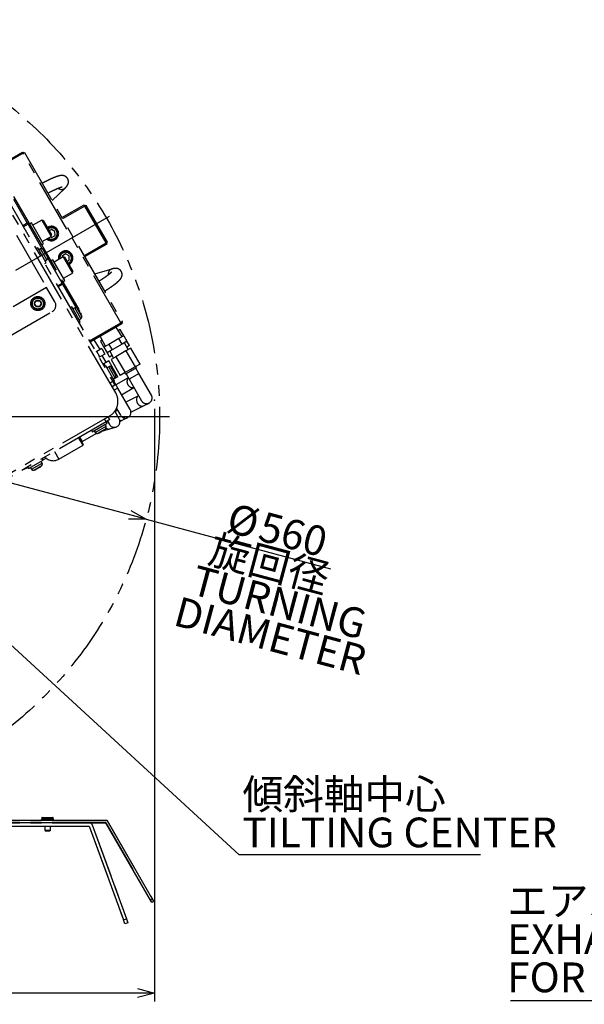
# Model space of a CAD drawing. Extents: x 12 to 3567, y 12 to 2508.
# Drawn here: x 814 to 1212, y 422 to 1117 of the extents above; entities that cross this region are included whole.
import ezdxf

# ---------------------------------------------------------------- set-up
doc = ezdxf.new("R2010")
doc.units = 0
doc.header["$LTSCALE"] = 6
doc.header["$PDSIZE"] = -1
doc.linetypes.add('CENTERX2', pattern=[20.32, 12.7, -2.54, 2.54, -2.54])
doc.linetypes.add('PHANTOM', pattern=[12.7, 6.35, -1.27, 1.27, -1.27, 1.27, -1.27])
doc.layers.get('0').update_dxf_attribs({"linetype": 'CONTINUOUS'})
doc.styles.add('SLDTEXTSTYLE0', font='TXT', dxfattribs={"width": 0.7, "bigfont": 'bigfont'})
doc.styles.get("Standard").update_dxf_attribs({"font": 'txt', "bigfont": 'bigfont'})
doc.dimstyles.new('SLDDIMSTYLE1', dxfattribs={"dimtxt": 21, "dimasz": 12, "dimexe": 0, "dimexo": 0.0625, "dimgap": 5.25, "dimtad": 3, "dimdec": 0, "dimrnd": 1e-09, "dimzin": 12, "dimtxsty": 'SLDTEXTSTYLE0', "dimblk1": 'OPEN30', "dimblk2": 'OPEN30', "dimsah": 1, "dimcen": 0.09, "dimazin": 3, "dimtfac": 1, "dimtdec": 3, "dimtofl": 0, "dimtmove": 0, "dimatfit": 3, "dimtolj": 1, "dimtzin": 12})
doc.dimstyles.new('SLDDIMSTYLE18', dxfattribs={"dimtxt": 21, "dimasz": 12, "dimexe": 0, "dimexo": 0.0625, "dimgap": 5.25, "dimtad": 3, "dimdec": 3, "dimrnd": 1e-09, "dimzin": 12, "dimtxsty": 'SLDTEXTSTYLE0', "dimblk1": 'OPEN30', "dimblk2": 'OPEN30', "dimsah": 1, "dimcen": 0, "dimazin": 3, "dimtfac": 1, "dimtdec": 3, "dimtmove": 0, "dimatfit": 3, "dimtolj": 1, "dimtzin": 12})
doc.dimstyles.new('SLDDIMSTYLE7', dxfattribs={"dimtxt": 0.18, "dimasz": 12, "dimexe": 0, "dimexo": 0.0625, "dimgap": 0, "dimtad": 0, "dimtih": 1, "dimtoh": 1, "dimdec": 0, "dimrnd": 1e-09, "dimzin": 0, "dimtxsty": 'STANDARD', "dimblk1": 'OPEN30', "dimblk2": 'OPEN30', "dimsah": 1, "dimcen": 0.09, "dimazin": 3, "dimtfac": 12, "dimtdec": 0, "dimtofl": 0, "dimtmove": 0, "dimatfit": 3, "dimtolj": 1, "dimtzin": 0})

# ---------------------------------------------------------------- blocks, each defined once
blk = doc.blocks.new('SW_NOTE_0_2')
at = {"color": 0, "linetype": 'CONTINUOUS'}
blk.add_line((-196.36, 0), (0, 0), dxfattribs=at)
at = {"color": 0, "linetype": 'CONTINUOUS', "char_height": 21, "attachment_point": 1, "style": 'SLDTEXTSTYLE0'}
for s, insert in [('エアパージ排出口', (-198.65, 80.81)), ('EXHAUST PORT', (-198.65, 53.81)), ('FOR AIR PURGE', (-198.65, 26.81))]:
    blk.add_mtext(s, dxfattribs=dict(at, insert=insert))
blk = doc.blocks.new('_OPEN30')
at = {"color": 0, "linetype": 'BYBLOCK'}
for p, q in [((-1, 0.267949), (0, 0)), ((0, 0), (-1, -0.267949)), ((0, 0), (-1, 0))]:
    blk.add_line(p, q, dxfattribs=at)
blk = doc.blocks.new('_D_83')
at = {"color": 7, "linetype": 'CONTINUOUS'}
for q in [(362.07, 909.46), (1033.01, 729.68)]:
    blk.add_line((902.98, 764.52), q, dxfattribs=at)
at = {"color": 7, "linetype": 'CONTINUOUS', "xscale": 12, "yscale": 12}
for p, rotation in [((362.07, 909.46), 165), ((902.98, 764.52), 345)]:
    blk.add_blockref('_OPEN30', p, dxfattribs=dict(at, rotation=rotation))
at = {"color": 7, "linetype": 'CONTINUOUS', "char_height": 21, "attachment_point": 1, "rotation": 345, "style": 'SLDTEXTSTYLE0'}
for s, insert in [('%%c', (963.9, 776.31)), ('560', (986.32, 770.3)), ('旋回径', (951.08, 754.44)), ('TURNING', (938.85, 732.41)), ('DIAMETER', (926.62, 710.38))]:
    blk.add_mtext(s, dxfattribs=dict(at, insert=insert))
blk = doc.blocks.new('_D_85')
at = {"color": 7, "linetype": 'CONTINUOUS'}
for p, q in [((908.8, 842.47), (908.8, 424.29)), ((632.53, 512.82), (632.53, 424.29)), ((908.8, 430.29), (632.53, 430.29))]:
    blk.add_line(p, q, dxfattribs=at)
for centre, start, end in [((760.22, 440.01), 153.43495, 206.56505), ((748, 440.01), 333.43495, 26.56505)]:
    blk.add_arc(centre, 27.33, start, end, dxfattribs=at)
at = {"color": 7, "linetype": 'CONTINUOUS', "xscale": 12, "yscale": 12, "rotation": 180}
blk.add_blockref('_OPEN30', (632.53, 430.29), dxfattribs=at)
at = {"color": 7, "linetype": 'CONTINUOUS', "xscale": 12, "yscale": 12}
blk.add_blockref('_OPEN30', (908.8, 430.29), dxfattribs=at)
at = {"color": 7, "linetype": 'CONTINUOUS', "char_height": 21, "attachment_point": 1, "style": 'SLDTEXTSTYLE0'}
for s, insert in [('276', (735.78, 454.86)), ('（120', (706.45, 430.42)), ('%%d', (767.56, 430.42)), ('）', (777.33, 430.42))]:
    blk.add_mtext(s, dxfattribs=dict(at, insert=insert))
blk = doc.blocks.new('SW_NOTE_0_42')
at = {"color": 0, "linetype": 'CONTINUOUS'}
blk.add_line((170.26, 0), (0, 0), dxfattribs=at)
at = {"color": 0, "linetype": 'CONTINUOUS', "char_height": 21, "attachment_point": 1, "style": 'SLDTEXTSTYLE0'}
for s, insert in [('傾斜軸中心', (2.45, 53.42)), ('TILTING CENTER', (2.45, 26.42))]:
    blk.add_mtext(s, dxfattribs=dict(at, insert=insert))
blk = doc.blocks.new('SW_CENTERMARKSYMBOL_32')
at = {"color": 0, "linetype": 'CONTINUOUS'}
for p, q in [((0, 4), (0, 198.31)), ((-4, 0), (-315.77, 0)), ((0, 0), (-2, 0)), ((0, 0), (0, 2)), ((0, 0), (0, -2)), ((0, 0), (2, 0)), ((4, 0), (286.84, 0)), ((0, -4), (0, -318.17))]:
    blk.add_line(p, q, dxfattribs=at)

msp = doc.modelspace()

# ---------------------------------------------------------------- linework, layer by layer
at = {"color": 7, "linetype": 'PHANTOM'}
for p, q in [((791.5151561, 1009.6089459), (815.7638674, 1023.6089459)), ((816.2638674, 1022.7429205), (792.0151561, 1008.7429205)), ((815.7638674, 1023.6089459), (816.2638674, 1022.7429205)), ((815.7638674, 1023.6089459), (817.1298928, 1023.2429205)), ((816.2638674, 1022.7429205), (817.1298928, 1023.2429205)), ((885.2638674, 903.2314147), (816.2638674, 1022.7429205)), ((817.1298928, 1023.2429205), (886.1298928, 903.7314147)), ((881.5151561, 853.7243732), (795.5151561, 1002.6807426)), ((801.5070145, 996.9025394), (879.5070145, 861.8025764)), ((836.6661616, 989.4051103), (845.7970802, 998.1433817)), ((809.5773339, 992.3243362), (820.5773339, 973.2717773)), ((819.2113085, 973.6378027), (809.641815, 990.2126517)), ((843.6298928, 977.3435741), (859.21835, 986.3435741)), ((859.21835, 986.3435741), (859.71835, 985.4775487)), ((859.21835, 986.3435741), (860.5843754, 985.9775487)), ((859.71835, 985.4775487), (844.1298928, 976.4775487)), ((859.71835, 985.4775487), (860.5843754, 985.9775487)), ((874.71835, 959.4967866), (859.71835, 985.4775487)), ((860.5843754, 985.9775487), (875.5843754, 959.9967866)), ((816.0070145, 971.7878027), (819.2113085, 973.6378027)), ((819.7113085, 972.7717773), (816.5070145, 970.9217773)), ((819.7113085, 972.7717773), (819.2113085, 973.6378027)), ((820.5773339, 973.2717773), (819.2113085, 973.6378027)), ((819.7113085, 972.7717773), (820.5773339, 973.2717773)), ((829.780802, 955.3309029), (819.7113085, 972.7717773)), ((820.5773339, 973.2717773), (844.5773339, 931.7025579)), ((822.2129745, 973.6387646), (820.8273339, 972.8387646)), ((830.7129745, 958.9163327), (822.2129745, 973.6387646)), ((829.3808574, 975.6236272), (823.1454745, 972.0236272)), ((830.4736778, 975.3308069), (829.3808574, 975.6236272)), ((829.3808574, 975.6236272), (836.0158574, 964.1314701)), ((830.4736778, 975.3308069), (836.3086778, 965.2242904)), ((833.6875879, 970.5641512), (833.349033, 970.3505455)), ((833.9508379, 970.1081888), (833.6131906, 969.8930112)), ((836.2044117, 969.0339823), (834.6433939, 968.1086467)), ((838.7208347, 967.6194334), (836.2044117, 969.0339823)), ((838.7540109, 964.7328727), (838.7208347, 967.6194334)), ((811.535029, 964.9335087), (832.835029, 928.0408265)), ((829.3273339, 958.1163327), (830.7129745, 958.9163327)), ((829.7804745, 960.5314701), (836.0158574, 964.1314701)), ((835.3775653, 963.762952), (836.2707641, 963.2608609)), ((836.0158574, 964.1314701), (836.3086778, 965.2242904)), ((836.2707641, 963.2608609), (838.7540109, 964.7328727)), ((859.1298928, 950.4967866), (874.71835, 959.4967866)), ((875.21835, 958.6307611), (859.6298928, 949.6307611)), ((874.71835, 959.4967866), (875.5843754, 959.9967866)), ((874.71835, 959.4967866), (875.21835, 958.6307611)), ((875.21835, 958.6307611), (875.5843754, 959.9967866)), ((826.546245, 955.93332), (825.5070145, 955.33332)), ((832.546245, 945.5410152), (826.546245, 955.93332)), ((828.625872, 955.2542972), (827.296245, 954.6342819)), ((832.9980075, 947.6815365), (828.625872, 955.2542972)), ((833.6292792, 949.3929508), (830.4236362, 954.9452874)), ((830.9602268, 954.3825467), (830.9469482, 954.3748803)), ((832.0095179, 952.8521592), (831.8719482, 952.7727333)), ((832.4719482, 951.7335028), (832.6095179, 951.8129287)), ((846.2044117, 951.7134743), (843.7211649, 950.2414625)), ((848.7208347, 950.2989253), (846.2044117, 951.7134743)), ((831.5070145, 944.9410152), (832.546245, 945.5410152)), ((831.796245, 946.8400533), (832.9980075, 947.6815365)), ((833.3969482, 950.1313558), (833.4102268, 950.1390222)), ((843.7113085, 931.2025579), (833.641815, 948.6434323)), ((837.2129745, 947.6580025), (835.8273339, 946.8580025)), ((841.4629745, 940.2967866), (837.2129745, 947.6580025)), ((844.3808574, 949.6428651), (838.1454745, 946.0428651)), ((843.7211649, 950.2414625), (843.7323481, 949.2684481)), ((845.4736778, 949.3500448), (844.3808574, 949.6428651)), ((844.3808574, 949.6428651), (851.0158574, 938.150708)), ((845.4736778, 949.3500448), (851.3086778, 939.2435283)), ((847.143559, 946.4577257), (848.7540109, 947.4123646)), ((848.7540109, 947.4123646), (848.7208347, 950.2989253)), ((845.7129745, 932.9355706), (841.4629745, 940.2967866)), ((844.7804745, 934.550708), (851.0158574, 938.150708)), ((851.0158574, 938.150708), (851.3086778, 939.2435283)), ((878.7266482, 941.1076967), (866.5936239, 937.5692249)), ((840.5070145, 929.3525579), (843.7113085, 931.2025579)), ((844.5773339, 931.7025579), (843.7113085, 931.2025579)), ((844.2113085, 930.3365325), (843.7113085, 931.2025579)), ((844.2113085, 930.3365325), (844.5773339, 931.7025579)), ((844.3273339, 932.1355706), (845.7129745, 932.9355706)), ((844.5773339, 931.7025579), (855.5773339, 912.649999)), ((832.835029, 928.0408265), (809.1925355, 914.3908265)), ((838.685029, 917.9083293), (832.835029, 928.0408265)), ((844.2113085, 930.3365325), (841.0070145, 928.4865325)), ((853.780802, 913.7616835), (844.2113085, 930.3365325)), ((802.2138859, 891.0782023), (836.854902, 911.0782023)), ((850.546245, 914.3641006), (849.5070145, 913.7641006)), ((856.546245, 903.9717958), (850.546245, 914.3641006)), ((852.625872, 913.6850778), (851.296245, 913.0650625)), ((856.9980075, 906.1123171), (852.625872, 913.6850778)), ((857.6292792, 907.8237315), (854.4236362, 913.376068)), ((854.9602268, 912.8133273), (854.9469482, 912.8056609)), ((855.2455916, 912.4584675), (855.5773339, 912.649999)), ((855.4559264, 912.1969), (855.5773339, 912.649999)), ((856.0095179, 911.2829398), (855.8719482, 911.2035139)), ((856.4719482, 910.1642835), (856.6095179, 910.2437093)), ((855.5070145, 903.3717958), (856.546245, 903.9717958)), ((855.796245, 905.2708339), (856.9980075, 906.1123171)), ((857.3969482, 908.5621365), (857.4102268, 908.5698028)), ((863.0070145, 890.3814147), (885.2638674, 903.2314147)), ((885.2638674, 903.2314147), (886.1298928, 903.7314147)), ((885.2638674, 903.2314147), (885.7638674, 902.3653893)), ((886.1298928, 903.7314147), (885.7638674, 902.3653893)), ((885.7638674, 902.3653893), (863.5070145, 889.5153893)), ((886.1488879, 893.3616238), (881.9533556, 900.1653893)), ((884.7325879, 898.3174253), (883.5233983, 897.6192993)), ((887.2325879, 893.9872982), (884.7325879, 898.3174253)), ((870.5604306, 884.3616238), (866.3648983, 891.1653893)), ((870.5218203, 893.5653893), (874.3162879, 886.530069)), ((871.9417775, 890.9326474), (870.7325879, 890.2345215)), ((870.7325879, 890.2345215), (873.2325879, 885.9043945)), ((883.7325879, 891.9665723), (876.7325879, 887.9251204)), ((887.2325879, 893.9872982), (883.7325879, 891.9665723)), ((885.9825879, 888.069458), (883.7325879, 891.9665723)), ((889.4825879, 890.0901839), (885.9825879, 888.069458)), ((887.2325879, 893.9872982), (889.4825879, 890.0901839)), ((891.2325879, 887.059095), (889.4825879, 890.0901839)), ((868.1441306, 882.9665723), (867.5020145, 882.5958464)), ((871.6441306, 884.9872982), (868.1441306, 882.9665723)), ((870.3941306, 879.069458), (868.1441306, 882.9665723)), ((871.6441306, 884.9872982), (873.8941306, 881.0901839)), ((876.7325879, 887.9251204), (873.2325879, 885.9043945)), ((873.2325879, 885.9043945), (875.4825879, 882.0072802)), ((878.9825879, 884.0280061), (875.4825879, 882.0072802)), ((876.7325879, 887.9251204), (878.9825879, 884.0280061)), ((877.2864355, 883.0487321), (880.0364355, 878.2855923)), ((885.9825879, 888.069458), (878.9825879, 884.0280061)), ((888.7325879, 883.3063183), (881.7325879, 879.2648664)), ((890.4287403, 884.2855923), (887.6787403, 889.0487321)), ((892.2325879, 885.3270442), (888.7325879, 883.3063183)), ((888.7325879, 883.3063183), (895.2325879, 872.047988)), ((891.2325879, 887.059095), (889.4287403, 886.0176431)), ((898.7325879, 874.068714), (892.2325879, 885.3270442)), ((870.3941306, 879.069458), (869.7520145, 878.6987321)), ((873.8941306, 881.0901839), (870.3941306, 879.069458)), ((874.8402831, 875.2855923), (872.0902831, 880.0487321)), ((876.6441306, 876.3270442), (873.1441306, 874.3063183)), ((875.4825879, 882.0072802), (877.2325879, 878.9761913)), ((883.1441306, 865.068714), (876.6441306, 876.3270442)), ((879.0364355, 880.0176431), (877.2325879, 878.9761913)), ((881.7325879, 879.2648664), (878.2325879, 877.2441404)), ((878.2325879, 877.2441404), (884.7325879, 865.9858102)), ((881.7325879, 879.2648664), (888.2325879, 868.0065361)), ((873.1441306, 874.3063183), (872.5020145, 873.9355923)), ((873.1441306, 874.3063183), (874.1491306, 872.5656072)), ((874.546245, 872.7948813), (873.5070145, 872.1948813)), ((880.546245, 862.4025764), (874.546245, 872.7948813)), ((876.625872, 872.1158584), (875.296245, 871.4958432)), ((880.9980075, 864.5430977), (876.625872, 872.1158584)), ((881.6292792, 866.2545121), (878.4236362, 871.8068486)), ((878.9602268, 871.2441079), (878.9469482, 871.2364416)), ((880.0095179, 869.7137204), (879.8719482, 869.6342946)), ((880.4719482, 868.5950641), (880.6095179, 868.67449)), ((895.2325879, 872.047988), (888.2325879, 868.0065361)), ((892.2825879, 869.0746341), (888.3854736, 866.8246341)), ((896.1797022, 871.3246341), (892.2825879, 869.0746341)), ((898.7325879, 874.068714), (895.2325879, 872.047988)), ((896.1797022, 871.3246341), (895.6297022, 872.2772621)), ((897.9381528, 867.2789083), (895.7466895, 871.0746341)), ((879.5070145, 861.8025764), (877.5151561, 860.6525764)), ((879.5070145, 861.8025764), (880.546245, 862.4025764)), ((879.5070145, 861.8025764), (881.0070145, 859.2045002)), ((880.591245, 862.3246341), (879.5520145, 861.7246341)), ((879.796245, 863.7016145), (880.9980075, 864.5430977)), ((883.1441306, 865.068714), (880.041245, 863.2772621)), ((883.0163218, 857.1242778), (880.1582323, 862.0746341)), ((880.591245, 862.3246341), (880.546245, 862.4025764)), ((881.3969482, 866.9929171), (881.4102268, 867.0005835)), ((890.3717044, 864.3843815), (881.7114504, 859.3843815)), ((888.2325879, 868.0065361), (884.7325879, 865.9858102)), ((887.8354736, 867.7772621), (888.3854736, 866.8246341)), ((888.8184863, 867.0746341), (891.0099496, 863.2789083)), ((891.0099496, 863.2789083), (891.8380294, 863.7570004)), ((891.0099496, 863.2789083), (899.7599496, 848.1234638)), ((891.8380294, 863.7570004), (897.9381528, 867.2789083)), ((906.6881528, 852.1234638), (897.9381528, 867.2789083)), ((881.0070145, 859.2045002), (879.0151561, 858.0545002)), ((883.0163218, 857.1242778), (880.4182456, 855.6242778)), ((891.7663218, 841.9688333), (883.0163218, 857.1242778)), ((885.7114504, 852.4561783), (894.3717044, 857.4561783)), ((897.5417534, 851.7167995), (888.7311113, 847.2259721)), ((897.65269, 851.7733445), (897.5417534, 851.7167995)), ((884.0007581, 835.4191842), (880.9073343, 840.7771514)), ((882.5169071, 841.5543242), (880.9186292, 840.757588)), ((882.0584262, 842.7834017), (884.8381186, 837.9688333)), ((882.711911, 841.6515329), (882.5169071, 841.5543242)), ((892.3010321, 840.0663165), (901.1746928, 844.5892648)), ((901.1746928, 844.5892648), (905.0405209, 846.5596964)), ((877.1228512, 837.3320683), (780.5254656, 781.5615418)), ((874.8087496, 833.3402099), (873.6587496, 835.3320683)), ((877.4068258, 834.8402099), (874.8087496, 833.3402099)), ((875.674775, 833.8402099), (877.0725548, 831.4191842)), ((877.4068258, 834.8402099), (876.2568258, 836.8320683)), ((884.5316247, 833.6197544), (886.0860022, 834.3946063)), ((886.0860022, 834.3946063), (890.0867677, 836.3889743)), ((874.8087496, 833.3402099), (780.5254656, 778.9057305)), ((864.4164447, 827.3402099), (865.0164447, 826.3009794)), ((865.0164447, 826.3009794), (875.4087496, 832.3009794)), ((866.3154829, 827.0509794), (867.156966, 825.8492169)), ((867.156966, 825.8492169), (874.7297268, 830.2213524)), ((868.8683804, 825.2179452), (874.420717, 828.4235882)), ((872.0180304, 826.8299948), (872.2876436, 826.9068935)), ((872.3275888, 826.8377065), (872.2481629, 826.9752762)), ((872.7575109, 827.0409085), (877.1329245, 828.2888579)), ((873.8579763, 827.8869976), (873.8503099, 827.9002762)), ((874.7297268, 830.2213524), (874.1097115, 831.5509794)), ((875.4087496, 832.3009794), (874.8087496, 833.3402099)), ((877.1329245, 828.2888579), (881.6337781, 829.5725852)), ((858.5097805, 816.7708524), (855.4097805, 822.1402099)), ((855.7561907, 822.3402099), (858.6561907, 817.3172626)), ((856.1026009, 822.5402099), (857.9526009, 819.3359159)), ((857.9526009, 819.3359159), (868.1188619, 825.2054094)), ((869.6067854, 825.4502762), (869.6144518, 825.4369976)), ((871.2089324, 826.3752762), (871.2883583, 826.2377065)), ((841.5356826, 806.9708524), (858.5097805, 816.7708524)), ((857.4061907, 819.4823261), (857.9526009, 819.3359159)), ((858.5097805, 816.7708524), (858.6561907, 817.3172626)), ((819.9831238, 800.3009794), (830.3754286, 806.3009794)), ((830.3754286, 806.3009794), (829.7754286, 807.3402099)), ((830.231027, 806.5510903), (832.5004807, 807.6824053)), ((838.4356826, 812.3402099), (841.5356826, 806.9708524)), ((816.8878342, 799.8995538), (819.4713365, 801.187421)), ((819.3831238, 801.3402099), (819.9831238, 800.3009794)), ((821.2821619, 801.0509794), (822.123645, 799.8492169)), ((822.123645, 799.8492169), (829.6964058, 804.2213524)), ((823.8350594, 799.2179452), (829.387396, 802.4235882)), ((824.5734644, 799.4502762), (824.5811308, 799.4369976)), ((826.1756114, 800.3752762), (826.2550373, 800.2377065)), ((827.2942678, 800.8377065), (827.2148419, 800.9752762)), ((828.8246553, 801.8869976), (828.8169889, 801.9002762)), ((829.6964058, 804.2213524), (829.0763905, 805.5509794)), ((760.5254656, 551.9871676), (875.449226, 551.9871676)), ((760.5254656, 551.9871676), (875.449226, 551.9871676)), ((760.5254656, 550.3871676), (874.5254656, 550.3871676)), ((760.5254656, 550.3871676), (874.5254656, 550.3871676)), ((829.0254656, 552.7871676), (829.0254656, 551.9871676)), ((838.0254656, 552.7871676), (829.0254656, 552.7871676)), ((829.0254656, 552.7871676), (829.0254656, 551.9871676)), ((838.0254656, 552.7871676), (829.0254656, 552.7871676)), ((829.5254656, 554.0071676), (829.5254656, 552.7871676)), ((829.5254656, 554.0071676), (837.5254656, 554.0071676)), ((829.5254656, 554.0071676), (829.5254656, 552.7871676)), ((829.5254656, 554.0071676), (837.5254656, 554.0071676)), ((829.8054656, 554.2871676), (837.2454656, 554.2871676)), ((829.8054656, 554.2871676), (837.2454656, 554.2871676)), ((837.5254656, 552.7871676), (837.5254656, 554.0071676)), ((837.5254656, 552.7871676), (837.5254656, 554.0071676)), ((838.0254656, 551.9871676), (838.0254656, 552.7871676)), ((838.0254656, 551.9871676), (838.0254656, 552.7871676)), ((865.0044358, 549.0712079), (889.1509159, 482.7292989)), ((865.0044358, 549.0712079), (889.1509159, 482.7292989)), ((874.5254656, 550.3871676), (906.0254656, 495.8275672)), ((874.5254656, 550.3871676), (906.0254656, 495.8275672)), ((875.449226, 551.9871676), (907.4111063, 496.6275672)), ((875.449226, 551.9871676), (907.4111063, 496.6275672)), ((760.8254656, 548.0871676), (862.9149883, 548.0871676)), ((760.8254656, 548.0871676), (862.9149883, 548.0871676)), ((831.5254656, 548.0871676), (831.5254656, 545.1371676)), ((831.5254656, 548.0871676), (831.5254656, 545.1371676)), ((831.5254656, 545.1371676), (831.8754656, 544.7871676)), ((831.5254656, 545.1371676), (835.5254656, 545.1371676)), ((831.5254656, 545.1371676), (831.8754656, 544.7871676)), ((831.5254656, 545.1371676), (835.5254656, 545.1371676)), ((831.8754656, 544.7871676), (835.1754656, 544.7871676)), ((831.8754656, 544.7871676), (835.1754656, 544.7871676)), ((835.1754656, 544.7871676), (835.5254656, 545.1371676)), ((835.1754656, 544.7871676), (835.5254656, 545.1371676)), ((835.5254656, 545.1371676), (835.5254656, 548.0871676)), ((835.5254656, 545.1371676), (835.5254656, 548.0871676)), ((862.9149883, 548.0871676), (886.9896229, 481.9426526)), ((862.9149883, 548.0871676), (886.9896229, 481.9426526)), ((906.0254656, 495.8275672), (907.4111063, 496.6275672)), ((906.0254656, 495.8275672), (907.4111063, 496.6275672)), ((907.0254656, 494.0955164), (906.0254656, 495.8275672)), ((907.0254656, 494.0955164), (906.0254656, 495.8275672)), ((908.4111063, 494.8955164), (907.0254656, 494.0955164)), ((908.4111063, 494.8955164), (907.0254656, 494.0955164)), ((907.4111063, 496.6275672), (908.4111063, 494.8955164)), ((907.4111063, 496.6275672), (908.4111063, 494.8955164)), ((886.9896229, 481.9426526), (889.1509159, 482.7292989)), ((886.9896229, 481.9426526), (889.1509159, 482.7292989)), ((888.0156833, 479.1235747), (886.9896229, 481.9426526)), ((888.0156833, 479.1235747), (886.9896229, 481.9426526)), ((890.1769764, 479.910221), (888.0156833, 479.1235747)), ((890.1769764, 479.910221), (888.0156833, 479.1235747)), ((889.1509159, 482.7292989), (890.1769764, 479.910221)), ((889.1509159, 482.7292989), (890.1769764, 479.910221))]:
    msp.add_line(p, q, dxfattribs=at)
at = {"color": 7, "linetype": 'CENTERX2'}
msp.add_line((876.9556709, 978.1090124), (632.5248386, 836.9868056), dxfattribs=at)
at = {"color": 7, "linetype": 'CONTINUOUS'}
for p, q in [((875.449226, 551.9871676), (758.5254656, 551.9871676)), ((874.5254656, 550.3871676), (758.5254656, 550.3871676)), ((829.0254656, 552.7871676), (829.0254656, 551.9871676)), ((838.0254656, 552.7871676), (829.0254656, 552.7871676)), ((829.5254656, 554.0071676), (829.5254656, 552.7871676)), ((829.5254656, 554.0071676), (837.5254656, 554.0071676)), ((829.8054656, 554.2871676), (837.2454656, 554.2871676)), ((837.5254656, 552.7871676), (837.5254656, 554.0071676)), ((838.0254656, 551.9871676), (838.0254656, 552.7871676)), ((865.0044358, 549.0712079), (889.1509159, 482.7292989)), ((907.0254656, 494.0955164), (874.5254656, 550.3871676)), ((908.4111063, 494.8955164), (875.449226, 551.9871676)), ((760.8254656, 548.0871676), (862.9149883, 548.0871676)), ((831.5254656, 548.0871676), (831.5254656, 545.1371676)), ((831.5254656, 545.1371676), (831.8754656, 544.7871676)), ((831.5254656, 545.1371676), (835.5254656, 545.1371676)), ((831.8754656, 544.7871676), (835.1754656, 544.7871676)), ((835.1754656, 544.7871676), (835.5254656, 545.1371676)), ((835.5254656, 545.1371676), (835.5254656, 548.0871676)), ((862.9149883, 548.0871676), (886.9896229, 481.9426526)), ((908.4111063, 494.8955164), (907.0254656, 494.0955164)), ((886.9896229, 481.9426526), (889.1509159, 482.7292989)), ((888.0156833, 479.1235747), (886.9896229, 481.9426526)), ((890.1769764, 479.910221), (888.0156833, 479.1235747)), ((889.1509159, 482.7292989), (890.1769764, 479.910221))]:
    msp.add_line(p, q, dxfattribs=at)
at = {"color": 7, "linetype": 'PHANTOM', "flags": 128}
msp.add_lwpolyline([(897.5417534, 851.7167995), (896.9684282, 851.301556), (896.4307341, 850.525836), (896.1531603, 849.539282), (896.1603704, 848.4295536), (896.4517237, 847.2952551), (897.0013322, 846.2371738), (897.7603609, 845.3493249), (898.6613666, 844.7105978)], dxfattribs=at)
at = {"color": 7, "linetype": 'PHANTOM'}
for centre, radius in [((632.5254656, 836.9871676), 280), ((826.6587496, 916.7384563), 5), ((826.6587496, 916.7384563), 4.36), ((826.6587496, 916.7384563), 3.86), ((826.6587496, 916.7384563), 2.4)]:
    msp.add_circle(centre, radius, dxfattribs=at)
for centre, radius, start, end in [((843.3874771, 1000.9496947), 3.6988075, 229.9876073571, 310.6662049197), ((836.2375879, 966.1474216), 5.1, 228.6985025844, 120), ((836.2375879, 966.1474216), 4.5735, 230.9463894942, 120), ((836.2375879, 966.1474216), 4.064, 270.6584901872, 125.6484935169), ((836.2375879, 966.1474216), 4.064, 233.7228546387, 270.6584901872), ((829.3020613, 953.8042048), 1.6, 45.4939675005, 115), ((822.011824, 946.3871676), 12, 41.7807208641, 45.4939675005), ((822.011824, 946.3871676), 11.9849906, 37.1897960624, 41.7956863283), ((822.011824, 946.3871676), 11.7472337, 27.0722952223, 32.9277047777), ((846.2375879, 948.8269136), 5.1, 120, 191.3014974156), ((846.2375879, 948.8269136), 4.5735, 120, 189.0536105058), ((846.2375879, 948.8269136), 4.064, 294.3515064831, 186.2771453612), ((846.2375879, 948.8269136), 5.1, 295.5015933311, 120), ((846.2375879, 948.8269136), 4.5735, 294.9824792662, 120), ((832.0802852, 948.9921797), 1.6, 305, 14.5060324995), ((822.011824, 946.3871676), 11.9849906, 18.2043136717, 22.8102039376), ((822.011824, 946.3871676), 12, 14.5060324995, 18.2192791359), ((879.952609, 937.6172412), 3.6994411, 109.3376375622, 190.10071201), ((834.354902, 915.4083293), 5, 300, 30), ((853.3020613, 912.2349854), 1.6, 45.4939675005, 115), ((846.011824, 904.8179482), 12, 41.7807208641, 45.4939675005), ((846.011824, 904.8179482), 11.9849906, 37.1897960624, 41.7956863283), ((846.011824, 904.8179482), 11.7472337, 27.0722952223, 32.9277047777), ((856.0802852, 907.4229604), 1.6, 305, 14.5060324995), ((846.011824, 904.8179482), 11.9849906, 18.2043136717, 22.8102039376), ((846.011824, 904.8179482), 12, 14.5060324995, 18.2192791359), ((877.3020613, 870.665766), 1.6, 45.4939675005, 115), ((870.011824, 863.2487288), 12, 41.7807208641, 45.4939675005), ((870.011824, 863.2487288), 11.9849906, 37.1897960624, 41.7956863283), ((870.011824, 863.2487288), 11.7472337, 27.0722952223, 32.9277047777), ((880.0802852, 865.853741), 1.6, 305, 14.5060324995), ((870.011824, 863.2487288), 11.9849906, 18.2043136717, 22.8102039376), ((870.011824, 863.2487288), 12, 14.5060324995, 18.2192791359), ((893.7674224, 861.6714924), 4.2868437, 141.689743418, 242.9289259337), ((893.469543, 860.5646685), 3.1746858, 238.6211062857, 285.9083854882), ((871.1228512, 847.7243732), 12, 300, 30), ((903.2240512, 850.1234638), 4, 210, 250.4516307284), ((903.2240512, 850.1234638), 4, 250.4516307284, 30), ((883.7070243, 839.3135429), 2.5372189, 117.9735338098, 161.8502937322), ((888.3022202, 839.9688333), 4, 300, 30), ((900.033334, 847.0383786), 2.70201, 239.4853881104, 294.9868992018), ((880.5366564, 833.4191842), 4, 300, 30), ((885.0222416, 836.6589299), 2.5017491, 256.8997182762, 295.1637516589), ((888.3022202, 839.9688333), 4, 210, 300), ((865.8625972, 836.8354004), 11.7472337, 297.0722952223, 302.9277047777), ((865.8625972, 836.8354004), 11.9849906, 307.1897960624, 311.7956863283), ((865.8625972, 836.8354004), 12, 311.7807208641, 315.4939675005), ((873.2796343, 829.5451631), 1.6, 315.4939675005, 25), ((876.5178353, 830.8359495), 2.6203073, 227.4574991066, 283.5762576476), ((880.5366564, 833.4191842), 4, 210, 300), ((868.4676093, 826.7669392), 1.6, 215, 284.5060324995), ((865.8625972, 836.8354004), 12, 284.5060324995, 288.2192791359), ((865.8625972, 836.8354004), 11.9849906, 288.2043136717, 292.8102039376), ((837.5356826, 813.8990556), 8, 223.0028781629, 300), ((823.4342883, 800.7669392), 1.6, 215, 284.5060324995), ((820.8292762, 810.8354004), 12, 284.5060324995, 288.2192791359), ((820.8292762, 810.8354004), 11.9849906, 288.2043136717, 292.8102039376), ((820.8292762, 810.8354004), 11.7472337, 297.0722952223, 302.9277047777), ((820.8292762, 810.8354004), 11.9849906, 307.1897960624, 311.7956863283), ((820.8292762, 810.8354004), 12, 311.7807208641, 315.4939675005), ((828.2463133, 803.5451631), 1.6, 315.4939675005, 25), ((829.8054656, 554.0071676), 0.28, 90, 180), ((829.8054656, 554.0071676), 0.28, 90, 180), ((837.2454656, 554.0071676), 0.28, 0, 90), ((837.2454656, 554.0071676), 0.28, 0, 90), ((863.1250505, 548.3871676), 2, 20, 90), ((863.1250505, 548.3871676), 2, 20, 90)]:
    msp.add_arc(centre, radius, start, end, dxfattribs=at)
at = {"color": 7, "linetype": 'CONTINUOUS'}
for centre, radius, start, end in [((829.8054656, 554.0071676), 0.28, 90, 180), ((837.2454656, 554.0071676), 0.28, 0, 90), ((863.1250505, 548.3871676), 2, 20, 90)]:
    msp.add_arc(centre, radius, start, end, dxfattribs=at)
at = {"color": 7, "linetype": 'PHANTOM'}
for points, knots in [([(845.7970802, 998.1433817), (845.9710927, 998.3141881), (846.464185, 998.7981955), (847.0695059, 999.5001027), (847.6252648, 1000.3457494), (848.0055652, 1001.1871116), (848.2346199, 1002.1221219), (848.2536114, 1003.1658311), (848.0057611, 1004.2328216), (847.4800352, 1005.2259645), (846.7332919, 1006.0272705), (845.8739928, 1006.582407), (845.0094568, 1006.9059385), (844.1762922, 1007.0523661), (843.3600459, 1007.0703357), (842.4656823, 1006.9780133), (841.3736162, 1006.7457162), (840.0450338, 1006.3409343), (838.4564812, 1005.7522858), (836.7347718, 1005.0320893), (834.8558191, 1004.1765097), (832.8891006, 1003.2189182), (831.1500329, 1002.3341516), (830.0569226, 1001.7443777), (829.6643648, 1001.5325781)], [0, 0, 0, 0, 0.0349065023, 0.0989131413, 0.1420940766, 0.1760140721, 0.2086090389, 0.2408947966, 0.2733201743, 0.3059415082, 0.3391573342, 0.3698992273, 0.399773811, 0.430389618, 0.4640350733, 0.5048201576, 0.5611130122, 0.6331357622, 0.6989102095, 0.7681241329, 0.8345160971, 0.8995725643, 0.9639344988, 1, 1, 1, 1]), ([(833.6660159, 994.6015151), (834.078965, 994.8226902), (835.1386944, 995.3902803), (836.7640646, 996.2106533), (838.498651, 997.0472952), (840.0645551, 997.7539766), (841.4235213, 998.3186609), (842.4805246, 998.7117086), (843.2314239, 998.9455515), (843.6234578, 999.0485823), (843.8020016, 999.0668392), (843.7555274, 999.064554), (843.7553691, 999.0645463)], [0, 0, 0, 0, 0.0838564403, 0.2151963618, 0.3457616287, 0.4750710328, 0.6023468339, 0.7262663922, 0.8302083159, 0.9220470528, 0.9997344808, 1, 1, 1, 1]), ([(831.5595179, 953.6315821), (831.6194669, 953.550542), (831.7394278, 953.388377), (831.8863229, 953.1630182), (831.985421, 952.9858591), (832.0255499, 952.8806563), (832.0142347, 952.8605434), (832.0095179, 952.8521592)], [0, 0, 0, 0, 0.213255432, 0.4267339952, 0.6383958858, 0.8492630125, 1, 1, 1, 1]), ([(832.6095179, 951.8129287), (832.6242465, 951.8102128), (832.6537191, 951.804778), (832.7427366, 951.6796663), (832.8528178, 951.4834838), (832.9639633, 951.2552767), (833.0314045, 951.0987536), (833.0595179, 951.0335059)], [0, 0, 0, 0, 0.213255432, 0.4267339952, 0.6383958858, 0.8492630125, 1, 1, 1, 1]), ([(878.4887833, 938.8598892), (878.4891874, 938.8602637), (878.4903288, 938.8613217), (878.3053361, 938.6498068), (877.913072, 938.2697297), (877.2607603, 937.6976467), (876.3447016, 936.96116), (875.1703291, 936.0795781), (873.7670893, 935.0843354), (872.1635372, 934.0048769), (870.7559795, 933.0895891), (869.8633756, 932.5393001), (869.5936554, 932.373018)], [0, 0, 0, 0, 0.0433735555, 0.1225184507, 0.2154168255, 0.3210154226, 0.4364235656, 0.5584612081, 0.6846492737, 0.8133619253, 0.9436031381, 1, 1, 1, 1]), ([(873.5960386, 925.4406869), (874.0948511, 925.7500909), (875.2627296, 926.4745037), (876.9844647, 927.6008504), (878.7449452, 928.8003004), (880.3501931, 929.9556355), (881.7883947, 931.0599862), (883.0570473, 932.1212495), (884.1179019, 933.1280965), (884.897784, 934.0250782), (885.4632862, 934.9022166), (885.836543, 935.7513841), (886.0544765, 936.6950466), (886.0576106, 937.7431122), (885.7918136, 938.8081546), (885.2502939, 939.7908915), (884.4942939, 940.5768094), (883.6329351, 941.1164805), (882.7696422, 941.4277717), (881.9385523, 941.5651939), (881.1213505, 941.5765838), (880.2162486, 941.4762794), (879.4287502, 941.3060386), (878.8827498, 941.151795), (878.7266482, 941.1076967)], [0, 0, 0, 0, 0.0476713065, 0.1116136682, 0.17587801, 0.2406892443, 0.3064458498, 0.3739615731, 0.4452535326, 0.5131990231, 0.5559268746, 0.5897127879, 0.6222590766, 0.6545446116, 0.6869817158, 0.7196117859, 0.7526399259, 0.783282524, 0.8131524866, 0.8438727032, 0.8778050221, 0.9192208688, 0.9769052289, 1, 1, 1, 1]), ([(824.349517, 916.7105589), (824.5113528, 916.9988543), (824.7882662, 917.4921497), (825.1908054, 918.2092358), (825.3911595, 918.566148), (825.4799734, 918.7243616)], [0, 0, 0, 0, 0.4391222274, 0.7513714713, 1, 1, 1, 1]), ([(825.4799734, 918.7243616), (825.572973, 918.7254852), (825.9203238, 918.7296814), (826.5716844, 918.7375504), (827.2769705, 918.7460709), (827.6547974, 918.7506353), (827.789206, 918.7522591)], [0, 0, 0, 0, 0.1285561766, 0.4801535798, 0.8150691832, 1, 1, 1, 1]), ([(827.789206, 918.7522591), (827.9579593, 918.4679574), (828.2467089, 917.9814957), (828.6664541, 917.2743435), (828.875372, 916.9223757), (828.9679822, 916.7663538)], [0, 0, 0, 0, 0.4391222274, 0.7513714713, 1, 1, 1, 1]), ([(825.5282932, 914.7246535), (825.3595399, 915.0089552), (825.0707903, 915.4954169), (824.6510451, 916.2025691), (824.4421271, 916.5545369), (824.349517, 916.7105589)], [0, 0, 0, 0, 0.4391222274, 0.7513714713, 1, 1, 1, 1]), ([(827.8375258, 914.752551), (827.7031172, 914.7509272), (827.3252902, 914.7463627), (826.6200042, 914.7378423), (825.9686436, 914.7299733), (825.6212928, 914.725777), (825.5282932, 914.7246535)], [0, 0, 0, 0, 0.1849308168, 0.5198464202, 0.8714438234, 1, 1, 1, 1]), ([(828.9679822, 916.7663538), (828.8061463, 916.4780583), (828.529233, 915.9847629), (828.1266938, 915.2676768), (827.9263397, 914.9107646), (827.8375258, 914.752551)], [0, 0, 0, 0, 0.4391222274, 0.7513714713, 1, 1, 1, 1]), ([(855.5595179, 912.0623627), (855.6194669, 911.9813226), (855.7394278, 911.8191576), (855.8863229, 911.5937988), (855.985421, 911.4166397), (856.0255499, 911.3114369), (856.0142347, 911.291324), (856.0095179, 911.2829398)], [0, 0, 0, 0, 0.213255432, 0.4267339952, 0.6383958858, 0.8492630125, 1, 1, 1, 1]), ([(856.6095179, 910.2437093), (856.6242465, 910.2409934), (856.6537191, 910.2355587), (856.7427366, 910.1104469), (856.8528178, 909.9142644), (856.9639633, 909.6860574), (857.0314045, 909.5295342), (857.0595179, 909.4642865)], [0, 0, 0, 0, 0.213255432, 0.4267339952, 0.6383958858, 0.8492630125, 1, 1, 1, 1]), ([(879.5595179, 870.4931433), (879.6194669, 870.4121032), (879.7394278, 870.2499382), (879.8863229, 870.0245794), (879.985421, 869.8474204), (880.0255499, 869.7422175), (880.0142347, 869.7221046), (880.0095179, 869.7137204)], [0, 0, 0, 0, 0.213255432, 0.4267339952, 0.6383958858, 0.8492630125, 1, 1, 1, 1]), ([(880.6095179, 868.67449), (880.6242465, 868.671774), (880.6537191, 868.6663393), (880.7427366, 868.5412275), (880.8528178, 868.345045), (880.9639633, 868.116838), (881.0314045, 867.9603148), (881.0595179, 867.8950671)], [0, 0, 0, 0, 0.213255432, 0.4267339952, 0.6383958858, 0.8492630125, 1, 1, 1, 1]), ([(873.1070116, 827.2877065), (873.0259715, 827.2277575), (872.8638065, 827.1077966), (872.6384477, 826.9609015), (872.4612887, 826.8618034), (872.3560859, 826.8216745), (872.335973, 826.8329897), (872.3275888, 826.8377065)], [0, 0, 0, 0, 0.213255432, 0.4267339952, 0.6383958858, 0.8492630125, 1, 1, 1, 1]), ([(871.2883583, 826.2377065), (871.2856423, 826.2229779), (871.2802076, 826.1935053), (871.1550958, 826.1044878), (870.9589134, 825.9944066), (870.7307063, 825.8832611), (870.5741831, 825.8158199), (870.5089354, 825.7877065)], [0, 0, 0, 0, 0.213255432, 0.4267339952, 0.6383958858, 0.8492630125, 1, 1, 1, 1]), ([(826.2550373, 800.2377065), (826.2523213, 800.2229779), (826.2468866, 800.1935053), (826.1217748, 800.1044878), (825.9255924, 799.9944066), (825.6973853, 799.8832611), (825.5408621, 799.8158199), (825.4756144, 799.7877065)], [0, 0, 0, 0, 0.213255432, 0.4267339952, 0.6383958858, 0.8492630125, 1, 1, 1, 1]), ([(828.0736906, 801.2877065), (827.9926505, 801.2277575), (827.8304855, 801.1077966), (827.6051267, 800.9609015), (827.4279677, 800.8618034), (827.3227649, 800.8216745), (827.302652, 800.8329897), (827.2942678, 800.8377065)], [0, 0, 0, 0, 0.21325543204, 0.42673399516, 0.63839588581, 0.84926301246, 1, 1, 1, 1])]:
    msp.add_open_spline(points, degree=3, knots=knots, dxfattribs=at)
msp.add_point((908.7954125, 848.473583), dxfattribs=at)

# ---------------------------------------------------------------- block references
at = {"color": 7, "linetype": 'CONTINUOUS'}
for name, p in [('SW_CENTERMARKSYMBOL_32', (632.5254656, 836.9871676)), ('SW_NOTE_0_42', (968.468144, 527.7174538)), ('SW_NOTE_0_2', (1356.1510563, 425.0941863))]:
    msp.add_blockref(name, p, dxfattribs=at)

# ---------------------------------------------------------------- dimensions: what is measured, and where the dimension line sits
dim = msp.add_diameter_dim_2p(p1=(902.984697, 764.517835), p2=(362.0662342, 909.4565002), dimstyle='SLDDIMSTYLE18', dxfattribs=at)
dim.commit()
dim.dimension.update_dxf_attribs({"geometry": '_D_83', "text_midpoint": (986.5715795, 742.1208734), "dimtype": 163})
dim = msp.add_linear_dim(base=(632.5254656, 403.3475275), p1=(908.7954125, 848.473583), p2=(632.5254656, 518.8182695), text='(<>)', dimstyle='SLDDIMSTYLE1', dxfattribs=at)
dim.commit()
dim.dimension.update_dxf_attribs({"geometry": '_D_85', "text_midpoint": (754.1134042, 403.3475275), "dimtype": 160})

# ---------------------------------------------------------------- leaders
msp.add_leader([(632.5254656, 836.9871676), (968.468144, 527.7174538)], dimstyle='SLDDIMSTYLE7', dxfattribs=at)

doc.saveas('drawing.dxf')
